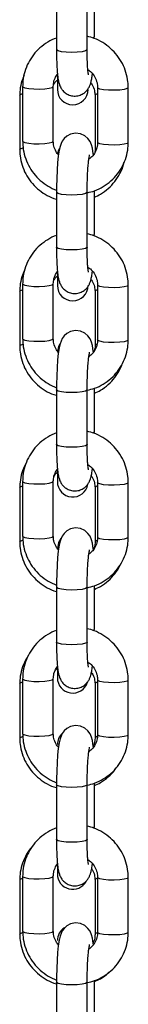
# Model space of a CAD drawing. Units: millimetres. Extents: x 878 to 6018, y 1410 to 8333.
# Drawn here: x 4139 to 4159, y 7957 to 8134 of the extents above; entities that cross this region are included whole.
import ezdxf

# ---------------------------------------------------------------- set-up
doc = ezdxf.new("R2010")
doc.units = ezdxf.units.MM
doc.header["$LTSCALE"] = 100

msp = doc.modelspace()

# ---------------------------------------------------------------- linework, layer by layer
at = {"color": 7, "linetype": 'Continuous', "lineweight": 25}
for p, q in [((4146, 8138.92), (4146, 8129.07)), ((4151.5, 8129.07), (4151.5, 8138.92)), ((4152.81, 8131.42), (4152.81, 8139.21)), ((4146.16, 8124.58), (4146.16, 8121.93)), ((4139.93, 8122.48), (4139.93, 8112.64)), ((4145.43, 8112.64), (4145.43, 8122.48)), ((4139.41, 8120.86), (4139.41, 8111.08)), ((4152.91, 8120.86), (4152.91, 8111.08)), ((4153.37, 8122.25), (4153.37, 8112.41)), ((4158.87, 8112.41), (4158.87, 8122.25)), ((4146, 8103.42), (4146, 8093.58)), ((4151.5, 8093.58), (4151.5, 8103.42)), ((4152.81, 8095.92), (4152.81, 8103.71)), ((4146.16, 8089.09), (4146.16, 8086.68)), ((4139.41, 8085.6), (4139.41, 8075.82)), ((4139.93, 8086.99), (4139.93, 8077.14)), ((4145.43, 8077.14), (4145.43, 8086.99)), ((4152.91, 8085.6), (4152.91, 8075.82)), ((4153.37, 8086.76), (4153.37, 8076.91)), ((4158.87, 8076.91), (4158.87, 8086.76)), ((4146, 8067.93), (4146, 8058.08)), ((4151.5, 8058.08), (4151.5, 8067.93)), ((4152.81, 8060.42), (4152.81, 8068.22)), ((4146.16, 8053.61), (4146.16, 8051.42)), ((4139.41, 8050.34), (4139.41, 8040.56)), ((4139.93, 8051.49), (4139.93, 8041.64)), ((4145.43, 8041.64), (4145.43, 8051.49)), ((4152.91, 8050.34), (4152.91, 8040.56)), ((4153.37, 8051.26), (4153.37, 8041.41)), ((4158.87, 8041.41), (4158.87, 8051.26)), ((4146, 8032.43), (4146, 8022.58)), ((4151.5, 8022.58), (4151.5, 8032.43)), ((4152.81, 8024.93), (4152.81, 8032.72)), ((4146.16, 8018.13), (4146.16, 8016.16)), ((4139.41, 8015.08), (4139.41, 8005.3)), ((4139.93, 8015.99), (4139.93, 8006.14)), ((4145.43, 8006.14), (4145.43, 8015.99)), ((4152.91, 8015.08), (4152.91, 8005.3)), ((4153.37, 8015.76), (4153.37, 8005.92)), ((4158.87, 8005.92), (4158.87, 8015.76)), ((4146, 7996.93), (4146, 7987.09)), ((4151.5, 7987.09), (4151.5, 7996.93)), ((4152.81, 7989.43), (4152.81, 7997.22)), ((4146.02, 7982.44), (4146.19, 7982.59)), ((4146.16, 7982.67), (4146.16, 7980.9)), ((4139.41, 7979.82), (4139.41, 7970.04)), ((4139.93, 7980.49), (4139.93, 7970.65)), ((4145.43, 7970.65), (4145.43, 7980.49)), ((4152.91, 7979.82), (4152.91, 7970.04)), ((4153.37, 7980.27), (4153.37, 7970.42)), ((4158.87, 7970.42), (4158.87, 7980.27)), ((4146, 7961.44), (4146, 7951.59)), ((4151.5, 7951.59), (4151.5, 7961.44)), ((4152.81, 7953.93), (4152.81, 7961.73))]:
    msp.add_line(p, q, dxfattribs=at)
at = {"color": 8, "linetype": 'Continuous', "lineweight": 25}
for p, q in [((4152.79, 8131.37), (4152.81, 8131.42)), ((4152.79, 8095.87), (4152.81, 8095.92)), ((4152.79, 8060.38), (4152.81, 8060.42)), ((4152.79, 8024.88), (4152.81, 8024.93)), ((4152.79, 7989.38), (4152.81, 7989.43))]:
    msp.add_line(p, q, dxfattribs=at)
at = {"color": 8, "linetype": 'Continuous', "lineweight": 25, "flags": 128}
for points in [[(4152.5, 8131.2), (4152.51, 8131.2), (4152.79, 8131.37)], [(4151.5, 8129.07), (4151.48, 8129.03), (4151.2, 8128.86), (4150.59, 8128.72), (4149.73, 8128.63), (4148.73, 8128.59), (4147.74, 8128.63), (4146.89, 8128.72), (4146.28, 8128.86), (4146.01, 8129.03), (4146, 8129.07)], [(4139.93, 8122.48), (4139.98, 8122.4), (4140.34, 8122.23), (4141.02, 8122.1), (4141.92, 8122.02), (4142.92, 8122), (4143.9, 8122.05), (4144.71, 8122.16), (4145.24, 8122.31), (4145.43, 8122.48), (4145.43, 8122.48)], [(4139.41, 8120.86), (4139.52, 8121.01), (4139.93, 8121.19)], [(4153.37, 8121.17), (4153.02, 8121.01), (4152.91, 8120.86)], [(4158.87, 8122.25), (4158.87, 8122.25), (4158.68, 8122.08), (4158.14, 8121.93), (4157.33, 8121.82), (4156.36, 8121.78), (4155.35, 8121.79), (4154.45, 8121.87), (4153.78, 8122), (4153.41, 8122.17), (4153.37, 8122.25)], [(4139.93, 8112.64), (4139.98, 8112.55), (4140.34, 8112.39), (4141.02, 8112.25), (4141.92, 8112.18), (4142.92, 8112.16), (4143.9, 8112.21), (4144.71, 8112.31), (4145.24, 8112.46), (4145.43, 8112.63), (4145.43, 8112.64)], [(4158.87, 8112.41), (4158.87, 8112.41), (4158.68, 8112.23), (4158.14, 8112.08), (4157.33, 8111.98), (4156.36, 8111.93), (4155.35, 8111.95), (4154.45, 8112.03), (4153.78, 8112.16), (4153.41, 8112.32), (4153.37, 8112.41)], [(4139.41, 8111.08), (4139.52, 8111.23), (4139.97, 8111.42), (4139.98, 8111.42)], [(4153.13, 8111.3), (4153.02, 8111.23), (4152.91, 8111.08)], [(4151.5, 8103.42), (4151.48, 8103.38), (4151.2, 8103.21), (4150.59, 8103.07), (4149.73, 8102.98), (4148.73, 8102.94), (4147.74, 8102.98), (4146.89, 8103.07), (4146.28, 8103.21), (4146.01, 8103.38), (4146, 8103.42)], [(4152.5, 8095.7), (4152.51, 8095.71), (4152.79, 8095.87)], [(4151.5, 8093.58), (4151.48, 8093.53), (4151.2, 8093.36), (4150.59, 8093.22), (4149.73, 8093.13), (4148.73, 8093.1), (4147.74, 8093.13), (4146.89, 8093.22), (4146.28, 8093.36), (4146.01, 8093.53), (4146, 8093.58)], [(4139.41, 8085.6), (4139.52, 8085.76), (4139.93, 8085.93)], [(4139.93, 8086.99), (4139.98, 8086.9), (4140.34, 8086.74), (4141.02, 8086.6), (4141.92, 8086.52), (4142.92, 8086.51), (4143.9, 8086.56), (4144.71, 8086.66), (4145.24, 8086.81), (4145.43, 8086.98), (4145.43, 8086.99)], [(4153.37, 8085.92), (4153.02, 8085.76), (4152.91, 8085.6)], [(4158.87, 8086.76), (4158.87, 8086.76), (4158.68, 8086.58), (4158.14, 8086.43), (4157.33, 8086.33), (4156.36, 8086.28), (4155.35, 8086.3), (4154.45, 8086.38), (4153.78, 8086.51), (4153.41, 8086.67), (4153.37, 8086.76)], [(4139.93, 8077.14), (4139.98, 8077.05), (4140.34, 8076.89), (4141.02, 8076.76), (4141.92, 8076.68), (4142.92, 8076.66), (4143.9, 8076.71), (4144.71, 8076.81), (4145.24, 8076.96), (4145.43, 8077.14), (4145.43, 8077.14)], [(4158.87, 8076.91), (4158.87, 8076.91), (4158.68, 8076.74), (4158.14, 8076.59), (4157.33, 8076.48), (4156.36, 8076.43), (4155.35, 8076.45), (4154.45, 8076.53), (4153.78, 8076.66), (4153.41, 8076.82), (4153.37, 8076.91)], [(4139.41, 8075.82), (4139.52, 8075.97), (4139.95, 8076.16)], [(4153.19, 8076.07), (4153.02, 8075.97), (4152.91, 8075.82)], [(4151.5, 8067.93), (4151.48, 8067.88), (4151.2, 8067.71), (4150.59, 8067.57), (4149.73, 8067.48), (4148.73, 8067.45), (4147.74, 8067.48), (4146.89, 8067.57), (4146.28, 8067.71), (4146.01, 8067.88), (4146, 8067.93)], [(4152.5, 8060.2), (4152.51, 8060.21), (4152.79, 8060.38)], [(4151.5, 8058.08), (4151.48, 8058.03), (4151.2, 8057.86), (4150.59, 8057.72), (4149.73, 8057.63), (4148.73, 8057.6), (4147.74, 8057.63), (4146.89, 8057.73), (4146.28, 8057.87), (4146.01, 8058.04), (4146, 8058.08)], [(4139.41, 8050.34), (4139.52, 8050.5), (4139.93, 8050.68)], [(4139.93, 8051.49), (4139.98, 8051.4), (4140.34, 8051.24), (4141.02, 8051.11), (4141.92, 8051.03), (4142.92, 8051.01), (4143.9, 8051.06), (4144.71, 8051.16), (4145.24, 8051.31), (4145.43, 8051.49), (4145.43, 8051.49)], [(4153.37, 8050.66), (4153.02, 8050.5), (4152.91, 8050.34)], [(4158.87, 8051.26), (4158.87, 8051.26), (4158.68, 8051.08), (4158.14, 8050.94), (4157.33, 8050.83), (4156.36, 8050.78), (4155.35, 8050.8), (4154.45, 8050.88), (4153.78, 8051.01), (4153.41, 8051.17), (4153.37, 8051.26)], [(4139.93, 8041.64), (4139.98, 8041.56), (4140.34, 8041.39), (4141.02, 8041.26), (4141.92, 8041.18), (4142.92, 8041.16), (4143.9, 8041.21), (4144.71, 8041.32), (4145.24, 8041.47), (4145.43, 8041.64), (4145.43, 8041.64)], [(4158.87, 8041.41), (4158.87, 8041.41), (4158.68, 8041.24), (4158.14, 8041.09), (4157.33, 8040.98), (4156.36, 8040.94), (4155.35, 8040.95), (4154.45, 8041.03), (4153.78, 8041.16), (4153.41, 8041.33), (4153.37, 8041.41)], [(4139.41, 8040.56), (4139.52, 8040.72), (4139.93, 8040.89)], [(4153.26, 8040.84), (4153.02, 8040.72), (4152.91, 8040.56)], [(4151.5, 8032.43), (4151.48, 8032.38), (4151.2, 8032.21), (4150.59, 8032.07), (4149.73, 8031.98), (4148.73, 8031.95), (4147.74, 8031.98), (4146.89, 8032.08), (4146.28, 8032.22), (4146.01, 8032.39), (4146, 8032.43)], [(4152.5, 8024.71), (4152.51, 8024.71), (4152.79, 8024.88)], [(4151.5, 8022.58), (4151.48, 8022.54), (4151.2, 8022.37), (4150.59, 8022.23), (4149.73, 8022.13), (4148.73, 8022.1), (4147.74, 8022.14), (4146.89, 8022.23), (4146.28, 8022.37), (4146.01, 8022.54), (4146, 8022.58)], [(4139.41, 8015.08), (4139.52, 8015.24), (4139.93, 8015.42)], [(4139.93, 8015.99), (4139.98, 8015.91), (4140.34, 8015.74), (4141.02, 8015.61), (4141.92, 8015.53), (4142.92, 8015.51), (4143.9, 8015.56), (4144.71, 8015.67), (4145.24, 8015.82), (4145.43, 8015.99), (4145.43, 8015.99)], [(4153.37, 8015.4), (4153.02, 8015.24), (4152.91, 8015.08)], [(4158.87, 8015.76), (4158.87, 8015.76), (4158.68, 8015.59), (4158.14, 8015.44), (4157.33, 8015.33), (4156.36, 8015.29), (4155.35, 8015.3), (4154.45, 8015.38), (4153.78, 8015.51), (4153.41, 8015.68), (4153.37, 8015.76)], [(4139.41, 8005.3), (4139.52, 8005.46), (4139.92, 8005.63)], [(4139.93, 8006.14), (4139.98, 8006.06), (4140.34, 8005.89), (4141.02, 8005.76), (4141.92, 8005.68), (4142.92, 8005.67), (4143.9, 8005.71), (4144.71, 8005.82), (4145.24, 8005.97), (4145.43, 8006.14), (4145.43, 8006.14)], [(4158.87, 8005.92), (4158.87, 8005.91), (4158.68, 8005.74), (4158.14, 8005.59), (4157.33, 8005.49), (4156.36, 8005.44), (4155.35, 8005.46), (4154.45, 8005.54), (4153.78, 8005.67), (4153.41, 8005.83), (4153.37, 8005.92)], [(4153.31, 8005.6), (4153.02, 8005.46), (4152.91, 8005.3)], [(4151.5, 7996.93), (4151.48, 7996.89), (4151.2, 7996.72), (4150.59, 7996.58), (4149.73, 7996.48), (4148.73, 7996.45), (4147.74, 7996.49), (4146.89, 7996.58), (4146.28, 7996.72), (4146.01, 7996.89), (4146, 7996.93)], [(4152.5, 7989.21), (4152.51, 7989.21), (4152.79, 7989.38)], [(4151.5, 7987.09), (4151.48, 7987.04), (4151.2, 7986.87), (4150.59, 7986.73), (4149.73, 7986.64), (4148.73, 7986.61), (4147.74, 7986.64), (4146.89, 7986.73), (4146.28, 7986.87), (4146.01, 7987.04), (4146, 7987.09)], [(4139.41, 7979.82), (4139.52, 7979.98), (4139.93, 7980.16)], [(4139.93, 7980.49), (4139.98, 7980.41), (4140.34, 7980.24), (4141.02, 7980.11), (4141.92, 7980.03), (4142.92, 7980.02), (4143.9, 7980.06), (4144.71, 7980.17), (4145.24, 7980.32), (4145.43, 7980.49), (4145.43, 7980.49)], [(4153.37, 7980.14), (4153.02, 7979.98), (4152.91, 7979.82)], [(4158.87, 7980.27), (4158.87, 7980.26), (4158.68, 7980.09), (4158.14, 7979.94), (4157.33, 7979.84), (4156.36, 7979.79), (4155.35, 7979.81), (4154.45, 7979.88), (4153.78, 7980.02), (4153.41, 7980.18), (4153.37, 7980.26)], [(4139.41, 7970.04), (4139.52, 7970.2), (4139.91, 7970.37)], [(4139.93, 7970.65), (4139.98, 7970.56), (4140.34, 7970.4), (4141.02, 7970.27), (4141.92, 7970.19), (4142.92, 7970.17), (4143.9, 7970.22), (4144.71, 7970.32), (4145.24, 7970.47), (4145.43, 7970.65), (4145.43, 7970.65)], [(4153.32, 7970.34), (4153.02, 7970.2), (4152.91, 7970.05)], [(4158.87, 7970.42), (4158.87, 7970.42), (4158.68, 7970.24), (4158.14, 7970.09), (4157.33, 7969.99), (4156.36, 7969.94), (4155.35, 7969.96), (4154.45, 7970.04), (4153.78, 7970.17), (4153.41, 7970.33), (4153.37, 7970.42)], [(4151.5, 7961.44), (4151.48, 7961.39), (4151.2, 7961.22), (4150.59, 7961.08), (4149.73, 7960.99), (4148.73, 7960.96), (4147.74, 7960.99), (4146.89, 7961.08), (4146.28, 7961.22), (4146.01, 7961.39), (4146, 7961.44)]]:
    msp.add_lwpolyline(points, dxfattribs=at)
at = {"color": 7, "linetype": 'Continuous', "lineweight": 25, "flags": 128}
for points in [[(4152.62, 8110.19), (4152.6, 8110.37), (4152.45, 8111.38), (4152.29, 8111.98), (4152.02, 8112.6), (4151.65, 8113.12), (4151.08, 8113.62), (4150.31, 8113.98), (4149.43, 8114.09), (4148.53, 8113.92), (4147.86, 8113.56), (4147.37, 8113.11), (4147.04, 8112.65), (4146.81, 8112.19), (4146.65, 8111.7), (4146.48, 8110.99), (4146.33, 8109.95), (4146.21, 8108.79), (4146.11, 8107.4), (4146.04, 8105.93), (4146, 8104.41), (4146, 8103.42), (4146, 8103.42)], [(4146.5, 8111.27), (4146.37, 8111.01), (4146.19, 8110.35)], [(4152.62, 8074.7), (4152.6, 8074.87), (4152.45, 8075.88), (4152.29, 8076.48), (4152.02, 8077.1), (4151.65, 8077.62), (4151.08, 8078.12), (4150.31, 8078.48), (4149.43, 8078.6), (4148.53, 8078.42), (4147.86, 8078.06), (4147.37, 8077.62), (4147.04, 8077.15), (4146.81, 8076.69), (4146.65, 8076.2), (4146.48, 8075.49), (4146.33, 8074.46), (4146.21, 8073.3), (4146.11, 8071.91), (4146.04, 8070.43), (4146, 8068.92), (4146, 8067.93), (4146, 8067.93)], [(4146.58, 8076.16), (4146.37, 8075.75), (4146.16, 8074.7)], [(4152.62, 8039.2), (4152.6, 8039.38), (4152.45, 8040.38), (4152.29, 8040.98), (4152.02, 8041.6), (4151.65, 8042.12), (4151.08, 8042.63), (4150.31, 8042.99), (4149.43, 8043.1), (4148.53, 8042.92), (4147.86, 8042.56), (4147.37, 8042.12), (4147.04, 8041.65), (4146.81, 8041.19), (4146.65, 8040.71), (4146.48, 8040), (4146.33, 8038.96), (4146.21, 8037.8), (4146.11, 8036.41), (4146.04, 8034.94), (4146, 8033.42), (4146, 8032.43), (4146, 8032.43)], [(4146.78, 8041.18), (4146.37, 8040.49), (4146.16, 8039.44)], [(4152.62, 8003.7), (4152.6, 8003.88), (4152.45, 8004.89), (4152.29, 8005.48), (4152.02, 8006.11), (4151.65, 8006.63), (4151.08, 8007.13), (4150.31, 8007.49), (4149.43, 8007.6), (4148.53, 8007.43), (4147.86, 8007.07), (4147.37, 8006.62), (4147.04, 8006.16), (4146.81, 8005.7), (4146.65, 8005.21), (4146.48, 8004.5), (4146.33, 8003.46), (4146.21, 8002.3), (4146.11, 8000.91), (4146.04, 7999.44), (4146, 7997.92), (4146, 7996.93), (4146, 7996.93)], [(4152.62, 7968.2), (4152.6, 7968.38), (4152.45, 7969.39), (4152.29, 7969.99), (4152.02, 7970.61), (4151.65, 7971.13), (4151.08, 7971.63), (4150.31, 7971.99), (4149.43, 7972.1), (4148.53, 7971.93), (4147.86, 7971.57), (4147.37, 7971.13), (4147.04, 7970.66), (4146.81, 7970.2), (4146.65, 7969.71), (4146.48, 7969), (4146.33, 7967.96), (4146.21, 7966.81), (4146.11, 7965.42), (4146.04, 7963.94), (4146, 7962.43), (4146, 7961.44), (4146, 7961.44)]]:
    msp.add_lwpolyline(points, dxfattribs=at)
at = {"color": 7, "linetype": 'Continuous', "lineweight": 25}
for centre, start, end in [((4148.91, 8121.93), 180, 0), ((4148.91, 8086.68), 180, 0), ((4148.91, 8051.42), 180, 349.8864), ((4148.91, 8016.16), 180, 343.2439), ((4148.91, 8004.18), 133.6368, 180), ((4148.91, 7980.9), 180, 330.8738), ((4148.91, 7968.92), 122.8293, 180)]:
    msp.add_arc(centre, 2.75, start, end, dxfattribs=at)
for points, knots in [([(4158.87, 8122.25), (4158.86, 8122.61), (4158.83, 8123.54), (4158.51, 8125.01), (4157.86, 8126.61), (4156.92, 8128.07), (4155.73, 8129.35), (4154.34, 8130.38), (4152.91, 8131.12), (4151.92, 8131.37), (4151.5, 8131.48)], [0, 0, 0, 0, 0.084102, 0.219218, 0.354523, 0.489988, 0.625637, 0.761442, 0.897384, 1, 1, 1, 1]), ([(4146, 8131.18), (4145.99, 8131.17), (4145.43, 8131.02), (4144.4, 8130.44), (4143, 8129.45), (4141.83, 8128.19), (4140.91, 8126.74), (4140.27, 8125.14), (4139.97, 8123.7), (4139.94, 8122.81), (4139.93, 8122.48)], [0, 0, 0, 0, 0.002228, 0.154605, 0.306781, 0.458766, 0.610574, 0.762265, 0.913895, 1, 1, 1, 1]), ([(4146, 8129.07), (4146, 8128.81), (4146, 8128.06), (4146.03, 8126.86), (4146.09, 8125.56), (4146.2, 8124.41), (4146.32, 8123.58), (4146.49, 8122.9), (4146.72, 8122.3), (4147.14, 8121.7), (4147.72, 8121.18), (4148.49, 8120.81), (4149.39, 8120.7), (4150.24, 8120.87), (4150.94, 8121.25), (4151.45, 8121.71), (4151.79, 8122.21), (4152.02, 8122.69), (4152.19, 8123.22), (4152.33, 8123.84), (4152.41, 8124.42), (4152.45, 8124.72)], [0, 0, 0, 0, 0.040215, 0.117351, 0.195303, 0.275156, 0.360377, 0.413338, 0.461726, 0.499349, 0.540674, 0.585311, 0.631751, 0.679268, 0.719465, 0.755712, 0.790117, 0.826057, 0.86875, 0.932272, 1, 1, 1, 1]), ([(4151.74, 8124.57), (4151.74, 8124.57), (4151.74, 8124.58), (4151.69, 8124.83), (4151.63, 8125.34), (4151.57, 8126.15), (4151.52, 8127.22), (4151.5, 8128.23), (4151.5, 8128.88), (4151.5, 8129.07)], [0, 0, 0, 0, 0.063087, 0.186202, 0.338398, 0.516076, 0.709394, 0.91076, 1, 1, 1, 1]), ([(4140.18, 8124.46), (4140.05, 8124.14), (4139.68, 8123.3), (4139.45, 8122.07), (4139.42, 8121.18), (4139.41, 8120.86)], [0, 0, 0, 0, 0.27877, 0.739633, 1, 1, 1, 1]), ([(4145.43, 8122.48), (4145.44, 8122.63), (4145.46, 8123.14), (4145.65, 8123.92), (4146.02, 8124.46), (4146.18, 8124.69)], [0, 0, 0, 0, 0.182465, 0.637113, 1, 1, 1, 1]), ([(4151.63, 8125.49), (4151.83, 8125.35), (4152.34, 8124.99), (4152.92, 8124.16), (4153.31, 8123.2), (4153.35, 8122.55), (4153.37, 8122.25)], [0, 0, 0, 0, 0.193361, 0.478911, 0.765384, 1, 1, 1, 1]), ([(4145.45, 8122.71), (4145.55, 8122.9), (4145.72, 8123.25), (4146.03, 8123.5), (4146.16, 8123.6)], [0, 0, 0, 0, 0.57357, 1, 1, 1, 1]), ([(4152.14, 8123.08), (4152.23, 8122.97), (4152.56, 8122.58), (4152.84, 8121.8), (4152.89, 8121.15), (4152.91, 8120.86)], [0, 0, 0, 0, 0.177103, 0.624362, 1, 1, 1, 1]), ([(4139.93, 8112.64), (4139.95, 8112.28), (4139.98, 8111.35), (4140.3, 8109.88), (4140.95, 8108.28), (4141.88, 8106.81), (4143.07, 8105.55), (4144.45, 8104.5), (4145.49, 8104.03), (4146, 8103.8)], [0, 0, 0, 0, 0.094155, 0.245418, 0.396895, 0.548557, 0.700418, 0.852455, 1, 1, 1, 1]), ([(4146.36, 8110.16), (4146.2, 8110.35), (4145.82, 8110.83), (4145.5, 8111.7), (4145.45, 8112.34), (4145.43, 8112.64)], [0, 0, 0, 0, 0.26521, 0.66917, 1, 1, 1, 1]), ([(4151.5, 8103.36), (4151.95, 8103.46), (4152.96, 8103.7), (4154.41, 8104.43), (4155.8, 8105.44), (4156.97, 8106.7), (4157.9, 8108.15), (4158.53, 8109.75), (4158.83, 8111.19), (4158.86, 8112.08), (4158.87, 8112.41)], [0, 0, 0, 0, 0.109008, 0.24507, 0.38097, 0.516684, 0.652252, 0.787706, 0.923109, 1, 1, 1, 1]), ([(4153.37, 8112.41), (4153.36, 8112.26), (4153.35, 8111.75), (4153.11, 8110.91), (4152.58, 8110), (4152.05, 8109.57), (4151.8, 8109.37)], [0, 0, 0, 0, 0.122043, 0.42615, 0.732488, 1, 1, 1, 1]), ([(4139.41, 8111.08), (4139.42, 8110.72), (4139.46, 8109.8), (4139.78, 8108.33), (4140.43, 8106.74), (4141.37, 8105.3), (4142.56, 8104.05), (4143.96, 8103.05), (4145.13, 8102.43), (4145.84, 8102.25), (4146, 8102.21)], [0, 0, 0, 0, 0.090393, 0.235091, 0.379866, 0.524684, 0.66962, 0.814727, 0.96003, 1, 1, 1, 1]), ([(4151.5, 8103.42), (4151.5, 8103.67), (4151.5, 8104.37), (4151.53, 8105.56), (4151.58, 8106.91), (4151.67, 8108.14), (4151.76, 8109.12), (4151.85, 8109.78), (4151.92, 8110.15), (4151.93, 8110.17), (4151.93, 8110.18)], [0, 0, 0, 0, 0.080948, 0.23552, 0.390192, 0.543713, 0.694615, 0.823184, 0.931882, 1, 1, 1, 1]), ([(4152.91, 8111.08), (4152.92, 8110.93), (4152.92, 8110.78), (4152.88, 8110.63), (4152.88, 8110.62)], [0, 0, 0, 0, 0.926976, 1, 1, 1, 1]), ([(4152.81, 8102.58), (4153.17, 8102.75), (4154.07, 8103.15), (4155.31, 8104.11), (4156.51, 8105.36), (4157.41, 8106.83), (4157.95, 8107.99), (4158.07, 8108.67), (4158.1, 8108.79)], [0, 0, 0, 0, 0.142376, 0.346381, 0.550186, 0.753745, 0.957008, 1, 1, 1, 1]), ([(4158.87, 8086.76), (4158.86, 8087.11), (4158.83, 8088.04), (4158.51, 8089.52), (4157.86, 8091.12), (4156.92, 8092.58), (4155.73, 8093.85), (4154.34, 8094.89), (4152.91, 8095.62), (4151.92, 8095.87), (4151.5, 8095.98)], [0, 0, 0, 0, 0.0841018, 0.2192219, 0.3545219, 0.4899902, 0.6256381, 0.7614431, 0.8973844, 1, 1, 1, 1]), ([(4146, 8095.68), (4145.99, 8095.68), (4145.43, 8095.52), (4144.4, 8094.95), (4143, 8093.95), (4141.83, 8092.69), (4140.91, 8091.24), (4140.27, 8089.65), (4139.97, 8088.2), (4139.94, 8087.31), (4139.93, 8086.99)], [0, 0, 0, 0, 0.002228, 0.154605, 0.306782, 0.458766, 0.610575, 0.762271, 0.913895, 1, 1, 1, 1]), ([(4146, 8093.58), (4146, 8093.32), (4146, 8092.56), (4146.03, 8091.36), (4146.09, 8090.06), (4146.2, 8088.92), (4146.32, 8088.08), (4146.49, 8087.41), (4146.72, 8086.81), (4147.14, 8086.2), (4147.72, 8085.68), (4148.49, 8085.32), (4149.39, 8085.2), (4150.24, 8085.37), (4150.94, 8085.75), (4151.45, 8086.21), (4151.79, 8086.71), (4152.02, 8087.19), (4152.19, 8087.72), (4152.33, 8088.34), (4152.41, 8088.92), (4152.45, 8089.22)], [0, 0, 0, 0, 0.0402143, 0.117352, 0.1953014, 0.2751565, 0.3603751, 0.4133386, 0.4617268, 0.4993483, 0.5406729, 0.5853111, 0.6317508, 0.6792677, 0.719465, 0.7557117, 0.7901182, 0.826056, 0.8687488, 0.9322734, 1, 1, 1, 1]), ([(4151.74, 8089.08), (4151.74, 8089.08), (4151.74, 8089.08), (4151.69, 8089.34), (4151.63, 8089.84), (4151.57, 8090.65), (4151.52, 8091.72), (4151.5, 8092.74), (4151.5, 8093.38), (4151.5, 8093.58)], [0, 0, 0, 0, 0.063092, 0.186208, 0.338401, 0.51608, 0.709402, 0.910769, 1, 1, 1, 1]), ([(4140.28, 8089.43), (4140.1, 8089.04), (4139.7, 8088.12), (4139.45, 8086.81), (4139.42, 8085.92), (4139.41, 8085.6)], [0, 0, 0, 0, 0.324575, 0.756169, 1, 1, 1, 1]), ([(4145.43, 8086.99), (4145.44, 8087.13), (4145.46, 8087.64), (4145.65, 8088.42), (4146.02, 8088.96), (4146.18, 8089.19)], [0, 0, 0, 0, 0.1824663, 0.6371035, 1, 1, 1, 1]), ([(4151.63, 8089.99), (4151.83, 8089.85), (4152.34, 8089.49), (4152.92, 8088.66), (4153.31, 8087.7), (4153.35, 8087.05), (4153.37, 8086.76)], [0, 0, 0, 0, 0.1933585, 0.4789037, 0.765373, 1, 1, 1, 1]), ([(4145.48, 8087.5), (4145.57, 8087.68), (4145.77, 8088.05), (4146.1, 8088.31), (4146.28, 8088.45)], [0, 0, 0, 0, 0.478433, 1, 1, 1, 1]), ([(4152.18, 8087.76), (4152.26, 8087.67), (4152.57, 8087.3), (4152.84, 8086.54), (4152.89, 8085.9), (4152.91, 8085.6)], [0, 0, 0, 0, 0.15002, 0.612011, 1, 1, 1, 1]), ([(4139.93, 8077.14), (4139.95, 8076.78), (4139.98, 8075.86), (4140.3, 8074.38), (4140.95, 8072.78), (4141.88, 8071.32), (4143.07, 8070.05), (4144.45, 8069), (4145.49, 8068.53), (4146, 8068.3)], [0, 0, 0, 0, 0.094154, 0.245417, 0.396894, 0.548559, 0.700416, 0.852456, 1, 1, 1, 1]), ([(4146.36, 8074.67), (4146.2, 8074.85), (4145.82, 8075.33), (4145.5, 8076.2), (4145.45, 8076.85), (4145.43, 8077.14)], [0, 0, 0, 0, 0.265191, 0.669151, 1, 1, 1, 1]), ([(4151.53, 8067.87), (4151.97, 8067.97), (4152.97, 8068.21), (4154.41, 8068.93), (4155.8, 8069.95), (4156.97, 8071.21), (4157.9, 8072.66), (4158.53, 8074.25), (4158.83, 8075.69), (4158.86, 8076.59), (4158.87, 8076.91)], [0, 0, 0, 0, 0.106288, 0.242766, 0.37908, 0.515212, 0.65119, 0.787062, 0.922874, 1, 1, 1, 1]), ([(4153.37, 8076.91), (4153.36, 8076.77), (4153.35, 8076.26), (4153.11, 8075.41), (4152.58, 8074.5), (4152.05, 8074.07), (4151.8, 8073.87)], [0, 0, 0, 0, 0.12203, 0.426141, 0.732484, 1, 1, 1, 1]), ([(4139.41, 8075.82), (4139.42, 8075.46), (4139.46, 8074.54), (4139.78, 8073.07), (4140.43, 8071.49), (4141.37, 8070.05), (4142.56, 8068.79), (4143.96, 8067.79), (4145.13, 8067.17), (4145.84, 8066.99), (4146, 8066.95)], [0, 0, 0, 0, 0.090398, 0.23509, 0.379865, 0.524687, 0.669623, 0.814729, 0.96003, 1, 1, 1, 1]), ([(4151.5, 8067.93), (4151.5, 8068.17), (4151.5, 8068.87), (4151.53, 8070.06), (4151.58, 8071.42), (4151.67, 8072.64), (4151.76, 8073.63), (4151.85, 8074.29), (4151.92, 8074.65), (4151.93, 8074.68), (4151.93, 8074.69)], [0, 0, 0, 0, 0.080942, 0.235521, 0.390188, 0.543716, 0.694613, 0.823187, 0.931885, 1, 1, 1, 1]), ([(4152.91, 8075.82), (4152.91, 8075.67), (4152.91, 8075.37), (4152.81, 8075.08), (4152.76, 8074.93)], [0, 0, 0, 0, 0.475597, 1, 1, 1, 1]), ([(4152.81, 8067.32), (4153.17, 8067.49), (4154.07, 8067.89), (4155.32, 8068.85), (4156.5, 8070.11), (4157.34, 8071.37), (4157.66, 8072.24), (4157.78, 8072.57)], [0, 0, 0, 0, 0.161908, 0.393899, 0.625664, 0.857149, 1, 1, 1, 1]), ([(4158.87, 8051.26), (4158.86, 8051.62), (4158.83, 8052.54), (4158.51, 8054.02), (4157.86, 8055.62), (4156.92, 8057.08), (4155.73, 8058.36), (4154.34, 8059.39), (4152.91, 8060.13), (4151.92, 8060.38), (4151.5, 8060.48)], [0, 0, 0, 0, 0.0841019, 0.2192175, 0.3545219, 0.4899905, 0.625635, 0.7614429, 0.8973843, 1, 1, 1, 1]), ([(4146, 8060.18), (4145.99, 8060.18), (4145.43, 8060.03), (4144.4, 8059.45), (4143, 8058.46), (4141.83, 8057.19), (4140.91, 8055.74), (4140.27, 8054.15), (4139.97, 8052.71), (4139.94, 8051.81), (4139.93, 8051.49)], [0, 0, 0, 0, 0.002228, 0.154605, 0.306781, 0.45877, 0.610574, 0.76227, 0.913895, 1, 1, 1, 1]), ([(4146, 8058.08), (4146, 8057.82), (4146, 8057.06), (4146.03, 8055.86), (4146.09, 8054.56), (4146.2, 8053.42), (4146.32, 8052.58), (4146.49, 8051.91), (4146.72, 8051.31), (4147.14, 8050.7), (4147.72, 8050.19), (4148.49, 8049.82), (4149.39, 8049.71), (4150.24, 8049.88), (4150.94, 8050.25), (4151.45, 8050.72), (4151.79, 8051.21), (4152.02, 8051.7), (4152.19, 8052.23), (4152.33, 8052.85), (4152.41, 8053.43), (4152.45, 8053.73)], [0, 0, 0, 0, 0.040215, 0.117352, 0.195302, 0.275156, 0.360378, 0.413338, 0.461727, 0.499349, 0.540675, 0.585312, 0.631752, 0.679269, 0.719466, 0.755713, 0.790119, 0.826056, 0.868749, 0.932273, 1, 1, 1, 1]), ([(4151.74, 8053.58), (4151.74, 8053.58), (4151.74, 8053.59), (4151.69, 8053.84), (4151.63, 8054.35), (4151.57, 8055.15), (4151.52, 8056.22), (4151.5, 8057.24), (4151.5, 8057.88), (4151.5, 8058.08)], [0, 0, 0, 0, 0.063087, 0.186206, 0.338402, 0.516082, 0.709401, 0.910768, 1, 1, 1, 1]), ([(4140.59, 8054.8), (4140.54, 8054.73), (4140.17, 8054.17), (4139.77, 8052.99), (4139.45, 8051.56), (4139.42, 8050.66), (4139.41, 8050.34)], [0, 0, 0, 0, 0.058933, 0.426135, 0.792832, 1, 1, 1, 1]), ([(4145.43, 8051.49), (4145.44, 8051.63), (4145.46, 8052.14), (4145.65, 8052.93), (4146.02, 8053.46), (4146.18, 8053.7)], [0, 0, 0, 0, 0.182447, 0.637104, 1, 1, 1, 1]), ([(4151.63, 8054.5), (4151.83, 8054.35), (4152.34, 8053.99), (4152.92, 8053.17), (4153.31, 8052.21), (4153.35, 8051.55), (4153.37, 8051.26)], [0, 0, 0, 0, 0.1933585, 0.4789037, 0.765373, 1, 1, 1, 1]), ([(4145.59, 8052.43), (4145.65, 8052.54), (4145.81, 8052.83), (4146.08, 8053.04), (4146.25, 8053.16)], [0, 0, 0, 0, 0.387705, 1, 1, 1, 1]), ([(4152.23, 8052.45), (4152.29, 8052.37), (4152.58, 8052.02), (4152.83, 8051.29), (4152.89, 8050.64), (4152.91, 8050.34)], [0, 0, 0, 0, 0.124512, 0.600373, 1, 1, 1, 1]), ([(4139.93, 8041.64), (4139.95, 8041.29), (4139.98, 8040.36), (4140.3, 8038.88), (4140.95, 8037.28), (4141.88, 8035.82), (4143.07, 8034.55), (4144.45, 8033.5), (4145.49, 8033.04), (4146, 8032.8)], [0, 0, 0, 0, 0.094154, 0.245422, 0.396893, 0.548559, 0.700419, 0.852456, 1, 1, 1, 1]), ([(4146.36, 8039.17), (4146.2, 8039.36), (4145.82, 8039.83), (4145.5, 8040.7), (4145.45, 8041.35), (4145.43, 8041.64)], [0, 0, 0, 0, 0.265205, 0.669157, 1, 1, 1, 1]), ([(4151.53, 8032.37), (4151.97, 8032.48), (4152.97, 8032.71), (4154.41, 8033.44), (4155.8, 8034.45), (4156.97, 8035.71), (4157.9, 8037.16), (4158.53, 8038.75), (4158.83, 8040.2), (4158.86, 8041.09), (4158.87, 8041.41)], [0, 0, 0, 0, 0.1062877, 0.2427655, 0.3790795, 0.515208, 0.65119, 0.7870623, 0.9228743, 1, 1, 1, 1]), ([(4153.37, 8041.41), (4153.36, 8041.27), (4153.35, 8040.76), (4153.11, 8039.92), (4152.58, 8039.01), (4152.05, 8038.58), (4151.8, 8038.38)], [0, 0, 0, 0, 0.1220465, 0.4261421, 0.732493, 1, 1, 1, 1]), ([(4139.41, 8040.56), (4139.42, 8040.2), (4139.46, 8039.28), (4139.78, 8037.81), (4140.43, 8036.23), (4141.37, 8034.79), (4142.56, 8033.53), (4143.96, 8032.53), (4145.13, 8031.91), (4145.84, 8031.73), (4146, 8031.69)], [0, 0, 0, 0, 0.0903984, 0.2350908, 0.3798658, 0.5246881, 0.6696203, 0.814727, 0.9600299, 1, 1, 1, 1]), ([(4152.91, 8040.56), (4152.91, 8040.42), (4152.9, 8039.97), (4152.75, 8039.54), (4152.65, 8039.25)], [0, 0, 0, 0, 0.319856, 1, 1, 1, 1]), ([(4151.5, 8032.43), (4151.5, 8032.67), (4151.5, 8033.38), (4151.53, 8034.56), (4151.58, 8035.92), (4151.67, 8037.15), (4151.76, 8038.13), (4151.85, 8038.79), (4151.92, 8039.16), (4151.93, 8039.18), (4151.93, 8039.19)], [0, 0, 0, 0, 0.080943, 0.235515, 0.390189, 0.543718, 0.694615, 0.823183, 0.931882, 1, 1, 1, 1]), ([(4152.81, 8032.07), (4153.17, 8032.23), (4154.07, 8032.63), (4155.32, 8033.59), (4156.49, 8034.85), (4157.23, 8035.91), (4157.47, 8036.55), (4157.52, 8036.66)], [0, 0, 0, 0, 0.178856, 0.435124, 0.691155, 0.94687, 1, 1, 1, 1]), ([(4146, 8024.68), (4145.99, 8024.68), (4145.43, 8024.53), (4144.4, 8023.95), (4143, 8022.96), (4141.83, 8021.7), (4140.91, 8020.25), (4140.27, 8018.65), (4139.97, 8017.21), (4139.94, 8016.32), (4139.93, 8015.99)], [0, 0, 0, 0, 0.002229, 0.154606, 0.306782, 0.458767, 0.610575, 0.762266, 0.913895, 1, 1, 1, 1]), ([(4158.87, 8015.76), (4158.86, 8016.12), (4158.83, 8017.04), (4158.51, 8018.52), (4157.86, 8020.12), (4156.92, 8021.58), (4155.73, 8022.86), (4154.34, 8023.89), (4152.91, 8024.63), (4151.92, 8024.88), (4151.5, 8024.99)], [0, 0, 0, 0, 0.084102, 0.219218, 0.354523, 0.489988, 0.625637, 0.761442, 0.897384, 1, 1, 1, 1]), ([(4146, 8022.58), (4146, 8022.32), (4146, 8021.57), (4146.03, 8020.37), (4146.09, 8019.07), (4146.2, 8017.92), (4146.32, 8017.08), (4146.49, 8016.41), (4146.72, 8015.81), (4147.14, 8015.2), (4147.72, 8014.69), (4148.49, 8014.32), (4149.39, 8014.21), (4150.24, 8014.38), (4150.94, 8014.76), (4151.45, 8015.22), (4151.79, 8015.72), (4152.02, 8016.2), (4152.19, 8016.73), (4152.33, 8017.35), (4152.41, 8017.93), (4152.45, 8018.23)], [0, 0, 0, 0, 0.040215, 0.117352, 0.195303, 0.275156, 0.360378, 0.413338, 0.461726, 0.49935, 0.540675, 0.585311, 0.631751, 0.679268, 0.719465, 0.755713, 0.79012, 0.826058, 0.868751, 0.932274, 1, 1, 1, 1]), ([(4151.74, 8018.08), (4151.74, 8018.08), (4151.74, 8018.09), (4151.69, 8018.34), (4151.63, 8018.85), (4151.57, 8019.66), (4151.52, 8020.72), (4151.5, 8021.74), (4151.5, 8022.39), (4151.5, 8022.58)], [0, 0, 0, 0, 0.0630866, 0.1862086, 0.3383962, 0.5160745, 0.7093947, 0.9107608, 1, 1, 1, 1]), ([(4140.84, 8019.95), (4140.7, 8019.74), (4140.24, 8019.05), (4139.76, 8017.73), (4139.45, 8016.3), (4139.42, 8015.41), (4139.41, 8015.08)], [0, 0, 0, 0, 0.146591, 0.479596, 0.81212, 1, 1, 1, 1]), ([(4145.43, 8015.99), (4145.44, 8016.14), (4145.46, 8016.64), (4145.65, 8017.43), (4146.02, 8017.96), (4146.18, 8018.2)], [0, 0, 0, 0, 0.182462, 0.637111, 1, 1, 1, 1]), ([(4151.63, 8019), (4151.83, 8018.85), (4152.34, 8018.49), (4152.92, 8017.67), (4153.31, 8016.71), (4153.35, 8016.06), (4153.37, 8015.76)], [0, 0, 0, 0, 0.193369, 0.478914, 0.765385, 1, 1, 1, 1]), ([(4145.7, 8017.35), (4145.73, 8017.4), (4145.85, 8017.61), (4146.06, 8017.76), (4146.22, 8017.88)], [0, 0, 0, 0, 0.234168, 1, 1, 1, 1]), ([(4152.27, 8017.13), (4152.31, 8017.08), (4152.59, 8016.74), (4152.83, 8016.03), (4152.89, 8015.38), (4152.91, 8015.08)], [0, 0, 0, 0, 0.097458, 0.588005, 1, 1, 1, 1]), ([(4139.93, 8006.14), (4139.95, 8005.79), (4139.98, 8004.86), (4140.3, 8003.39), (4140.95, 8001.79), (4141.88, 8000.32), (4143.07, 7999.06), (4144.45, 7998.01), (4145.49, 7997.54), (4146, 7997.31)], [0, 0, 0, 0, 0.094155, 0.245418, 0.396895, 0.548557, 0.700418, 0.852456, 1, 1, 1, 1]), ([(4146.36, 8003.67), (4146.2, 8003.86), (4145.82, 8004.34), (4145.5, 8005.2), (4145.45, 8005.85), (4145.43, 8006.14)], [0, 0, 0, 0, 0.265209, 0.669168, 1, 1, 1, 1]), ([(4151.53, 7996.88), (4151.97, 7996.98), (4152.97, 7997.22), (4154.41, 7997.94), (4155.8, 7998.95), (4156.97, 8000.21), (4157.9, 8001.66), (4158.53, 8003.26), (4158.83, 8004.7), (4158.86, 8005.59), (4158.87, 8005.92)], [0, 0, 0, 0, 0.106289, 0.242766, 0.37908, 0.515209, 0.65119, 0.787058, 0.922874, 1, 1, 1, 1]), ([(4153.37, 8005.92), (4153.36, 8005.77), (4153.35, 8005.26), (4153.11, 8004.42), (4152.58, 8003.51), (4152.05, 8003.08), (4151.8, 8002.88)], [0, 0, 0, 0, 0.122044, 0.426154, 0.732495, 1, 1, 1, 1]), ([(4139.41, 8005.3), (4139.42, 8004.95), (4139.46, 8004.02), (4139.78, 8002.56), (4140.43, 8000.97), (4141.37, 7999.53), (4142.56, 7998.27), (4143.96, 7997.27), (4145.13, 7996.65), (4145.84, 7996.47), (4146, 7996.43)], [0, 0, 0, 0, 0.090393, 0.235091, 0.379866, 0.524685, 0.669621, 0.814729, 0.96003, 1, 1, 1, 1]), ([(4152.91, 8005.3), (4152.91, 8005.16), (4152.89, 8004.66), (4152.73, 8004.18), (4152.61, 8003.83)], [0, 0, 0, 0, 0.2857374, 1, 1, 1, 1]), ([(4151.5, 7996.93), (4151.5, 7997.17), (4151.5, 7997.88), (4151.53, 7999.07), (4151.58, 8000.42), (4151.67, 8001.65), (4151.76, 8002.63), (4151.85, 8003.29), (4151.92, 8003.66), (4151.93, 8003.68), (4151.93, 8003.69)], [0, 0, 0, 0, 0.080949, 0.235521, 0.390193, 0.543715, 0.694617, 0.823187, 0.931885, 1, 1, 1, 1]), ([(4152.81, 7996.81), (4153.17, 7996.97), (4154.07, 7997.37), (4155.3, 7998.34), (4156.24, 7999.25), (4156.62, 7999.87), (4156.69, 7999.99)], [0, 0, 0, 0, 0.236757, 0.575994, 0.914901, 1, 1, 1, 1]), ([(4146, 7989.19), (4145.99, 7989.19), (4145.43, 7989.03), (4144.4, 7988.46), (4143, 7987.46), (4141.83, 7986.2), (4140.91, 7984.75), (4140.27, 7983.16), (4139.97, 7981.71), (4139.94, 7980.82), (4139.93, 7980.49)], [0, 0, 0, 0, 0.002228, 0.154605, 0.306781, 0.458766, 0.610575, 0.76227, 0.913895, 1, 1, 1, 1]), ([(4158.87, 7980.27), (4158.86, 7980.62), (4158.83, 7981.55), (4158.51, 7983.02), (4157.86, 7984.63), (4156.92, 7986.09), (4155.73, 7987.36), (4154.34, 7988.39), (4152.91, 7989.13), (4151.92, 7989.38), (4151.5, 7989.49)], [0, 0, 0, 0, 0.0840976, 0.2192182, 0.3545189, 0.4899878, 0.6256364, 0.761442, 0.8973839, 1, 1, 1, 1]), ([(4146, 7987.09), (4146, 7986.83), (4146, 7986.07), (4146.03, 7984.87), (4146.09, 7983.57), (4146.2, 7982.42), (4146.32, 7981.59), (4146.49, 7980.91), (4146.72, 7980.32), (4147.14, 7979.71), (4147.72, 7979.19), (4148.49, 7978.83), (4149.39, 7978.71), (4150.24, 7978.88), (4150.94, 7979.26), (4151.45, 7979.72), (4151.79, 7980.22), (4152.02, 7980.7), (4152.19, 7981.23), (4152.33, 7981.85), (4152.41, 7982.43), (4152.45, 7982.73)], [0, 0, 0, 0, 0.040215, 0.117352, 0.195302, 0.275157, 0.360375, 0.413336, 0.461725, 0.499348, 0.540673, 0.585311, 0.63175, 0.679267, 0.719465, 0.755711, 0.790117, 0.826057, 0.868751, 0.932274, 1, 1, 1, 1]), ([(4151.74, 7982.58), (4151.74, 7982.59), (4151.74, 7982.59), (4151.69, 7982.85), (4151.63, 7983.35), (4151.57, 7984.16), (4151.52, 7985.23), (4151.5, 7986.25), (4151.5, 7986.89), (4151.5, 7987.09)], [0, 0, 0, 0, 0.063088, 0.186204, 0.338401, 0.516081, 0.7094, 0.910768, 1, 1, 1, 1]), ([(4141.63, 7985.79), (4141.54, 7985.7), (4141.05, 7985.19), (4140.4, 7984.07), (4139.75, 7982.48), (4139.45, 7981.04), (4139.42, 7980.15), (4139.41, 7979.82)], [0, 0, 0, 0, 0.0607448, 0.3246429, 0.5881658, 0.851326, 1, 1, 1, 1]), ([(4145.43, 7980.49), (4145.44, 7980.64), (4145.46, 7981.15), (4145.65, 7981.93), (4146.02, 7982.47), (4146.18, 7982.7)], [0, 0, 0, 0, 0.182466, 0.637115, 1, 1, 1, 1]), ([(4151.63, 7983.5), (4151.83, 7983.36), (4152.34, 7983), (4152.92, 7982.17), (4153.31, 7981.21), (4153.35, 7980.56), (4153.37, 7980.27)], [0, 0, 0, 0, 0.193361, 0.478911, 0.765384, 1, 1, 1, 1]), ([(4152.31, 7981.82), (4152.34, 7981.78), (4152.6, 7981.46), (4152.83, 7980.77), (4152.89, 7980.12), (4152.91, 7979.82)], [0, 0, 0, 0, 0.068668, 0.574872, 1, 1, 1, 1]), ([(4139.93, 7970.65), (4139.95, 7970.29), (4139.98, 7969.37), (4140.3, 7967.89), (4140.95, 7966.29), (4141.88, 7964.83), (4143.07, 7963.56), (4144.45, 7962.51), (4145.49, 7962.04), (4146, 7961.81)], [0, 0, 0, 0, 0.094154, 0.245417, 0.396894, 0.548559, 0.700416, 0.852456, 1, 1, 1, 1]), ([(4146.36, 7968.17), (4146.2, 7968.36), (4145.82, 7968.84), (4145.5, 7969.71), (4145.45, 7970.36), (4145.43, 7970.65)], [0, 0, 0, 0, 0.265211, 0.66915, 1, 1, 1, 1]), ([(4151.5, 7961.37), (4151.95, 7961.48), (4152.96, 7961.71), (4154.41, 7962.44), (4155.8, 7963.46), (4156.97, 7964.71), (4157.9, 7966.16), (4158.53, 7967.76), (4158.83, 7969.2), (4158.86, 7970.1), (4158.87, 7970.42)], [0, 0, 0, 0, 0.109006, 0.245069, 0.380967, 0.516684, 0.652252, 0.787706, 0.923105, 1, 1, 1, 1]), ([(4153.37, 7970.42), (4153.36, 7970.27), (4153.35, 7969.77), (4153.11, 7968.92), (4152.58, 7968.01), (4152.05, 7967.58), (4151.8, 7967.38)], [0, 0, 0, 0, 0.122045, 0.426152, 0.732486, 1, 1, 1, 1]), ([(4139.41, 7970.04), (4139.42, 7969.69), (4139.46, 7968.77), (4139.78, 7967.3), (4140.43, 7965.71), (4141.37, 7964.27), (4142.56, 7963.02), (4143.96, 7962.02), (4145.13, 7961.4), (4145.84, 7961.21), (4146, 7961.17)], [0, 0, 0, 0, 0.0903984, 0.2350908, 0.3798658, 0.5246878, 0.6696203, 0.814727, 0.9600299, 1, 1, 1, 1]), ([(4152.91, 7970.04), (4152.9, 7969.9), (4152.88, 7969.4), (4152.79, 7968.87), (4152.59, 7968.54), (4152.58, 7968.53)], [0, 0, 0, 0, 0.275834, 0.970367, 1, 1, 1, 1]), ([(4151.5, 7961.44), (4151.5, 7961.68), (4151.5, 7962.38), (4151.53, 7963.57), (4151.58, 7964.93), (4151.67, 7966.15), (4151.76, 7967.13), (4151.85, 7967.8), (4151.92, 7968.16), (4151.93, 7968.19), (4151.93, 7968.2)], [0, 0, 0, 0, 0.080949, 0.235521, 0.390194, 0.543716, 0.694613, 0.823184, 0.931885, 1, 1, 1, 1]), ([(4152.81, 7961.55), (4153.17, 7961.72), (4154.06, 7962.13), (4154.93, 7962.72), (4155.36, 7963.19), (4155.4, 7963.23)], [0, 0, 0, 0, 0.389076, 0.946577, 1, 1, 1, 1])]:
    msp.add_open_spline(points, degree=3, knots=knots, dxfattribs=at)

doc.saveas('drawing.dxf')
